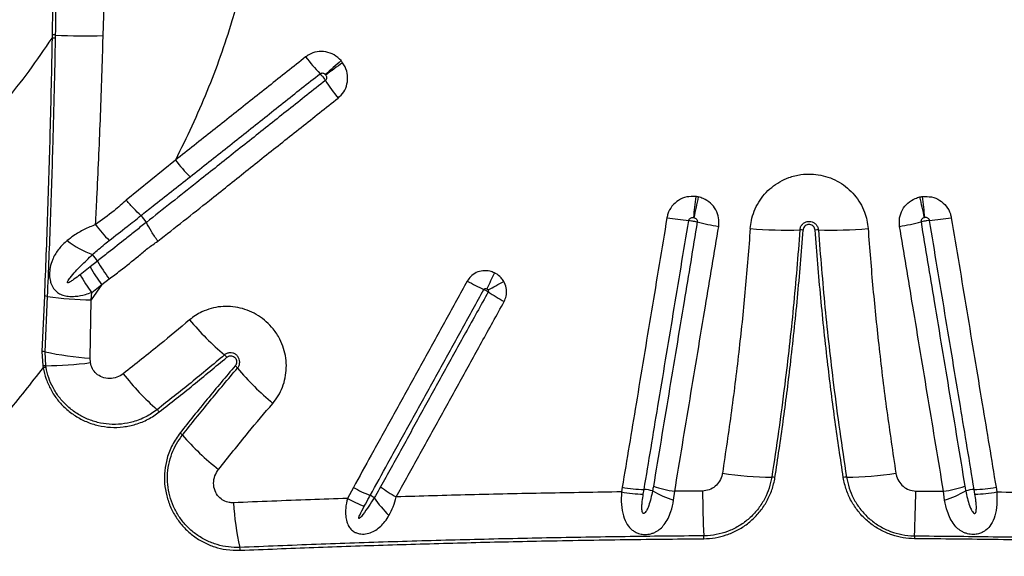
# Model space of a CAD drawing. Units: millimetres. Extents: x 91 to 445, y 452 to 777.
# Drawn here: x 206 to 213, y 609 to 613 of the extents above; entities that cross this region are included whole.
import ezdxf

# ---------------------------------------------------------------- set-up
doc = ezdxf.new("R2010")
doc.units = ezdxf.units.MM

msp = doc.modelspace()

# ---------------------------------------------------------------- linework, layer by layer
at = {"color": 7, "linetype": 'Continuous', "lineweight": 25}
for p, q in [((206.3784, 612.5075), (206.3858, 612.7355)), ((205.9896, 612.5142), (205.9891, 612.4893)), ((206.0158, 612.4874), (206.0163, 612.5124)), ((206.9299, 611.5577), (206.5555, 611.2505)), ((206.667, 611.1341), (206.6669, 611.1341)), ((206.7086, 611.0816), (206.7085, 611.0817)), ((206.3355, 610.7866), (206.2793, 610.7423)), ((206.2793, 610.7423), (206.203, 610.6823)), ((206.3675, 610.6068), (206.2876, 610.4894)), ((206.2912, 610.5467), (206.3675, 610.6068)), ((206.3675, 610.6068), (206.4251, 610.6505)), ((206.2876, 610.4894), (206.2912, 610.5467)), ((205.9305, 610.5201), (205.9123, 610.0974)), ((205.9353, 610.0938), (205.9547, 610.5165)), ((206.28, 610.0461), (206.2876, 610.4894)), ((205.9123, 610.0974), (205.9185, 609.9862)), ((205.9408, 609.9876), (205.9353, 610.0938)), ((206.2821, 610.0112), (206.28, 610.0461)), ((205.9185, 609.9862), (205.9208, 609.973)), ((205.9429, 609.9751), (205.9408, 609.9876)), ((208.2877, 609.0585), (208.2417, 608.9744)), ((210.3387, 609.0599), (210.3328, 609.0241)), ((210.4997, 609.0072), (210.5055, 609.0426)), ((210.731, 608.9614), (210.7391, 609.0289)), ((210.9513, 609.0307), (210.7391, 609.0289)), ((212.578, 609.0307), (212.7902, 609.0289)), ((212.7983, 608.9614), (212.7902, 609.0289)), ((213.0296, 609.0072), (213.0237, 609.0426)), ((213.1905, 609.0599), (213.1964, 609.0241))]:
    msp.add_line(p, q, dxfattribs=at)
for centre, radius, start, end in [((205.9889, 612.2988), 0.1905, 81.88076, 89.94779), ((205.9898, 612.3205), 0.1937, 82.15219, 90.06023), ((206.2447, 616.0182), 3.5133, 266.27188, 272.18074), ((209.3304, 613.4441), 1.7855, 218.00117, 223.40568), ((213.1005, 606.7137), 7.4478, 131.21198, 132.44266), ((216.907, 600.1323), 14.9592, 125.56676, 126.17873), ((209.5059, 613.0904), 1.7047, 212.86271, 218.45538), ((207.9965, 612.3816), 1.3478, 217.68251, 224.88923), ((224.3122, 609.7211), 13.503, 173.37402, 174.06024), ((199.2171, 609.7211), 13.503, 5.93976, 6.62598), ((262.2892, 600.1142), 52.5687, 167.74134, 167.91751), ((161.2401, 600.1142), 52.5687, 12.08249, 12.25866), ((206.4892, 610.9505), 0.2555, 30.88366, 45.9277), ((207.3213, 611.8163), 1.2512, 216.91425, 224.22488), ((211.0288, 613.1563), 2.0681, 260.29105, 264.93706), ((211.4014, 613.0476), 2.0225, 255.9756, 260.69854), ((212.1278, 613.0476), 2.0225, 279.30146, 284.0244), ((212.5005, 613.1563), 2.0681, 275.06294, 279.70895), ((211.6164, 614.9122), 3.8892, 265.56002, 271.14614), ((211.6995, 610.7666), 0.2573, 85.6798, 91.18498), ((211.8298, 610.7666), 0.2573, 88.81502, 94.3202), ((211.9129, 614.9122), 3.8892, 268.85386, 274.43998), ((206.5564, 611.5314), 0.7425, 232.46965, 249.58327), ((206.1185, 610.6563), 0.2532, 30.9789, 45.05457), ((207.3199, 611.3363), 1.1275, 209.18008, 217.46707), ((207.185, 611.2244), 1.1217, 208.90046, 217.16788), ((207.2588, 611.2838), 1.1193, 208.93274, 217.21394), ((222.7585, 604.3476), 14.8233, 154.63737, 155.16381), ((209.9469, 612.0503), 1.6221, 240.84501, 245.87767), ((208.0275, 613.085), 2.8285, 297.07625, 299.84795), ((210.2098, 611.8807), 1.6012, 236.09939, 241.1873), ((205.9223, 610.3838), 0.1365, 76.27577, 86.57618), ((206.332, 613.0986), 2.6095, 261.6866, 269.02477), ((208.7066, 611.7257), 2.17, 219.75429, 229.74597), ((205.9027, 609.9608), 0.1369, 76.18506, 85.97759), ((206.4067, 612.2318), 2.1894, 257.56679, 266.68296), ((205.9329, 612.5857), 2.5981, 270.17383, 277.72424), ((207.2125, 609.9603), 0.1428, 40.06521, 49.93009), ((205.9406, 609.8186), 0.1691, 89.92373, 97.49993), ((205.9484, 609.7987), 0.1765, 91.79341, 99.01036), ((208.0729, 611.1187), 1.9483, 217.73688, 228.83488), ((207.2929, 609.8765), 0.1448, 40.09171, 49.89782), ((209.0692, 611.364), 2.172, 219.93552, 229.99191), ((206.7063, 609.5551), 0.1283, 38.06684, 49.01335), ((206.8856, 609.3725), 0.13, 41.0719, 51.98327), ((208.4582, 610.736), 1.9514, 220.91508, 232.09704), ((211.4803, 611.4962), 2.3591, 260.80064, 269.98113), ((211.4796, 608.9812), 0.1559, 81.0063, 90.062), ((212.0496, 608.9812), 0.1559, 89.938, 98.9937), ((212.049, 611.4962), 2.3591, 270.01887, 279.19936), ((208.8403, 610.0489), 1.1342, 240.84207, 248.0367), ((209.1675, 609.9953), 1.1501, 234.21028, 241.31268), ((210.5377, 610.2191), 1.2125, 260.27483, 268.20461), ((210.5476, 610.2622), 1.2203, 260.14366, 268.02311), ((210.4964, 608.7879), 0.2549, 73.18237, 87.94118), ((210.9954, 609.7832), 0.8633, 240.48625, 252.16369), ((210.9324, 610.2242), 1.2109, 252.90422, 260.81456), ((222.7467, 609.1711), 11.7962, 180.68181, 182.34296), ((200.7826, 609.1711), 11.7962, 357.65704, 359.31819), ((212.5969, 610.2242), 1.2109, 279.18544, 287.09578), ((212.5338, 609.7832), 0.8633, 287.83631, 299.51375), ((213.0329, 608.7879), 0.2549, 92.05882, 106.81763), ((212.9816, 610.2622), 1.2203, 271.97689, 279.85634), ((212.9916, 610.2191), 1.2125, 271.79539, 279.72517), ((208.7797, 609.9551), 1.1185, 241.25243, 248.53451), ((208.3572, 608.8512), 0.1573, 55.1136, 68.00107), ((209.1092, 609.414), 0.7915, 213.23092, 225.99301), ((209.6128, 609.0854), 2.2449, 183.67684, 192.48111), ((210.1839, 608.6571), 0.7771, 0.71145, 2.34285), ((213.3454, 608.6571), 0.7771, 177.65715, 179.28855), ((207.2766, 608.5683), 0.148, 3.83341, 12.47738)]:
    msp.add_arc(centre, radius, start, end, dxfattribs=at)
for points, knots in [([(207.5312, 613.4293), (207.522, 613.361), (207.5036, 613.2246), (207.4646, 613.0213), (207.4175, 612.8194), (207.355, 612.5939), (207.2741, 612.3466), (207.1714, 612.0787), (207.0573, 611.8151), (206.9724, 611.6435), (206.9299, 611.5577)], [0, 0, 0, 0, 0.103954, 0.207911, 0.312712, 0.417516, 0.562427, 0.70735, 0.85367, 1, 1, 1, 1]), ([(205.9993, 613.1654), (205.9981, 613.0565), (205.9956, 612.8385), (205.9916, 612.6224), (205.9896, 612.5142)], [0, 0, 0, 0, 0.499581, 1, 1, 1, 1]), ([(206.0163, 612.5124), (206.018, 612.6205), (206.0214, 612.837), (206.0238, 613.0553), (206.0249, 613.1645)], [0, 0, 0, 0, 0.4996051, 1, 1, 1, 1]), ([(205.3731, 611.7098), (205.4582, 611.8047), (205.6111, 611.9752), (205.8168, 612.2356), (205.9316, 612.4047), (205.9891, 612.4893)], [0, 0, 0, 0, 0.385142, 0.692078, 1, 1, 1, 1]), ([(205.9891, 612.4893), (205.9868, 612.3696), (205.9822, 612.13), (205.9711, 611.6825), (205.9551, 611.1465), (205.9387, 610.7289), (205.9305, 610.5201)], [0, 0, 0, 0, 0.181848, 0.363733, 0.681858, 1, 1, 1, 1]), ([(205.9547, 610.5165), (205.9627, 610.7123), (205.9788, 611.1038), (205.9954, 611.6272), (206.0077, 612.0881), (206.0131, 612.3543), (206.0158, 612.4874)], [0, 0, 0, 0, 0.298047, 0.596122, 0.798046, 1, 1, 1, 1]), ([(206.3209, 611.0648), (206.3244, 611.1324), (206.3382, 611.3988), (206.3585, 611.8641), (206.3723, 612.2777), (206.378, 612.4925), (206.3784, 612.5075)], [0, 0, 0, 0, 0.140771, 0.554822, 0.968957, 1, 1, 1, 1]), ([(207.9234, 612.3448), (207.8296, 612.2701), (207.6887, 612.1581), (207.453, 611.9705), (207.2157, 611.7823), (207.0252, 611.6326), (206.9299, 611.5577)], [0, 0, 0, 0, 0.282971, 0.424451, 0.712203, 1, 1, 1, 1]), ([(208.1935, 612.3165), (208.1769, 612.3323), (208.1436, 612.3638), (208.0778, 612.3867), (208.0102, 612.3873), (207.9576, 612.3693), (207.9316, 612.3507), (207.9234, 612.3448)], [0, 0, 0, 0, 0.22714, 0.454208, 0.677941, 0.898423, 1, 1, 1, 1]), ([(208.171, 612.0303), (208.1867, 612.0454), (208.2179, 612.0757), (208.2424, 612.1381), (208.2463, 612.2045), (208.2312, 612.2607), (208.2126, 612.2901), (208.2059, 612.3008)], [0, 0, 0, 0, 0.2173, 0.434816, 0.653572, 0.874927, 1, 1, 1, 1]), ([(208.2059, 612.3008), (208.2039, 612.3035), (208.2, 612.3089), (208.1957, 612.3139), (208.1935, 612.3165)], [0, 0, 0, 0, 0.503851, 1, 1, 1, 1]), ([(207.0417, 611.4304), (207.1365, 611.5055), (207.3261, 611.6558), (207.5631, 611.8439), (207.7988, 612.031), (207.9395, 612.1427), (208.0332, 612.2171)], [0, 0, 0, 0, 0.287754, 0.575804, 0.717291, 1, 1, 1, 1]), ([(208.0332, 612.2171), (208.0344, 612.218), (208.0381, 612.2206), (208.046, 612.2229), (208.0562, 612.2221), (208.0663, 612.2178), (208.0716, 612.2125), (208.0743, 612.2098)], [0, 0, 0, 0, 0.093574, 0.299402, 0.517304, 0.752389, 1, 1, 1, 1]), ([(208.0332, 612.2171), (208.0336, 612.2167), (208.038, 612.2121), (208.0454, 612.2038), (208.0566, 612.1901), (208.0662, 612.1773), (208.0717, 612.1689), (208.0741, 612.1654)], [0, 0, 0, 0, 0.029352, 0.319005, 0.500296, 0.789952, 1, 1, 1, 1]), ([(208.0764, 612.2071), (208.0776, 612.2054), (208.0808, 612.2006), (208.0837, 612.1917), (208.0838, 612.1814), (208.0807, 612.172), (208.0763, 612.1676), (208.0741, 612.1654)], [0, 0, 0, 0, 0.137457, 0.373039, 0.592226, 0.799039, 1, 1, 1, 1]), ([(208.0743, 612.2098), (208.0747, 612.2094), (208.0754, 612.2085), (208.0761, 612.2076), (208.0764, 612.2071)], [0, 0, 0, 0, 0.496174, 1, 1, 1, 1]), ([(208.0741, 612.1654), (207.9803, 612.091), (207.8396, 611.9794), (207.6056, 611.7937), (207.3718, 611.6081), (207.0574, 611.3581), (206.8366, 611.1828), (206.7086, 611.0816), (206.7086, 611.0816)], [0, 0, 0, 0, 0.204877, 0.307411, 0.512671, 0.717718, 0.999998, 1, 1, 1, 1]), ([(206.7959, 610.9385), (206.9271, 611.0415), (207.1516, 611.2179), (207.4676, 611.4726), (207.7015, 611.6582), (207.936, 611.844), (208.077, 611.9558), (208.171, 612.0303)], [0, 0, 0, 0, 0.286485, 0.490338, 0.694198, 0.796129, 1, 1, 1, 1]), ([(206.6669, 611.1341), (206.6669, 611.1341), (206.6977, 611.1584), (206.8226, 611.2571), (206.9475, 611.3559), (207.0417, 611.4304)], [0, 0, 0, 0, 0.000001, 0.246017, 1, 1, 1, 1]), ([(211.3153, 611.0347), (211.3176, 611.0552), (211.3227, 611.1007), (211.3442, 611.1689), (211.3779, 611.2368), (211.423, 611.298), (211.4775, 611.351), (211.5403, 611.394), (211.6151, 611.4287), (211.6955, 611.4487), (211.778, 611.4531), (211.8539, 611.4445), (211.9271, 611.4232), (211.9959, 611.3901), (212.0579, 611.3458), (212.1118, 611.2919), (212.1556, 611.2297), (212.1867, 611.1644), (212.2066, 611.0988), (212.2115, 611.0561), (212.214, 611.0347)], [0, 0, 0, 0, 0.046129, 0.102406, 0.158681, 0.214903, 0.271124, 0.327311, 0.383497, 0.453604, 0.509812, 0.56602, 0.622261, 0.678503, 0.734814, 0.791125, 0.847474, 0.903823, 0.951911, 1, 1, 1, 1]), ([(210.8994, 611.2792), (210.8764, 611.2796), (210.8304, 611.2806), (210.7662, 611.253), (210.7157, 611.2076), (210.6888, 611.1589), (210.6821, 611.1276), (210.68, 611.1178)], [0, 0, 0, 0, 0.2273, 0.454763, 0.678734, 0.899247, 1, 1, 1, 1]), ([(210.9191, 611.2759), (210.9158, 611.2766), (210.9093, 611.2779), (210.9027, 611.2788), (210.8994, 611.2792)], [0, 0, 0, 0, 0.501525, 1, 1, 1, 1]), ([(212.6102, 611.2759), (212.6135, 611.2766), (212.62, 611.2779), (212.6266, 611.2788), (212.6299, 611.2792)], [0, 0, 0, 0, 0.501525, 1, 1, 1, 1]), ([(212.6299, 611.2792), (212.6529, 611.2796), (212.6989, 611.2806), (212.7631, 611.253), (212.8136, 611.2076), (212.8405, 611.1589), (212.8472, 611.1276), (212.8493, 611.1178)], [0, 0, 0, 0, 0.2273, 0.454763, 0.678734, 0.899247, 1, 1, 1, 1]), ([(206.5555, 611.2505), (206.5247, 611.2236), (206.4494, 611.158), (206.3686, 611.0994), (206.3209, 611.0648)], [0, 0, 0, 0, 0.409396, 1, 1, 1, 1]), ([(206.6669, 611.1341), (206.6487, 611.1514), (206.6126, 611.1858), (206.5742, 611.2285), (206.5558, 611.25), (206.5555, 611.2505)], [0, 0, 0, 0, 0.500038, 0.990294, 1, 1, 1, 1]), ([(211.0746, 611.0517), (211.076, 611.0734), (211.0789, 611.117), (211.0553, 611.1797), (211.0137, 611.2316), (210.9649, 611.2632), (210.9313, 611.2725), (210.9191, 611.2759)], [0, 0, 0, 0, 0.217236, 0.434512, 0.6531, 0.874469, 1, 1, 1, 1]), ([(212.4547, 611.0517), (212.4533, 611.0734), (212.4504, 611.117), (212.474, 611.1797), (212.5156, 611.2316), (212.5644, 611.2632), (212.598, 611.2725), (212.6102, 611.2759)], [0, 0, 0, 0, 0.217236, 0.434512, 0.6531, 0.874469, 1, 1, 1, 1]), ([(206.4246, 610.9436), (206.4702, 610.979), (206.551, 611.0417), (206.6318, 611.1055), (206.667, 611.1341), (206.667, 611.1341)], [0, 0, 0, 0, 0.563948, 0.999996, 1, 1, 1, 1]), ([(206.3209, 611.0648), (206.2915, 611.0529), (206.2318, 611.0286), (206.1599, 610.9864), (206.1203, 610.9553), (206.104, 610.9425)], [0, 0, 0, 0, 0.363427, 0.738773, 1, 1, 1, 1]), ([(206.7085, 611.0817), (206.7085, 611.0817), (206.7077, 611.0811), (206.6805, 611.0601), (206.6276, 611.0186), (206.5325, 610.9423), (206.4352, 610.8649), (206.3631, 610.8083), (206.3355, 610.7866), (206.3355, 610.7866)], [0, 0, 0, 0, 0.000002, 0.006266, 0.214166, 0.422172, 0.778695, 0.999998, 1, 1, 1, 1]), ([(206.7959, 610.9385), (206.7956, 610.939), (206.7786, 610.9631), (206.7456, 611.0131), (206.7209, 611.0587), (206.7086, 611.0816)], [0, 0, 0, 0, 0.0094588, 0.5020538, 1, 1, 1, 1]), ([(210.68, 611.1178), (210.6603, 610.9989), (210.6209, 610.7611), (210.5619, 610.4055), (210.5031, 610.0506), (210.4286, 609.6014), (210.3739, 609.272), (210.3387, 609.0599)], [0, 0, 0, 0, 0.172195, 0.344389, 0.516582, 0.688773, 1, 1, 1, 1]), ([(210.5055, 609.0426), (210.5407, 609.2543), (210.5952, 609.583), (210.6696, 610.0313), (210.7283, 610.3854), (210.7872, 610.7403), (210.8266, 610.9776), (210.8463, 611.0962)], [0, 0, 0, 0, 0.311224, 0.483416, 0.65561, 0.827806, 1, 1, 1, 1]), ([(210.9113, 611.0854), (210.8945, 610.984), (210.8609, 610.7814), (210.8077, 610.4609), (210.7518, 610.1238), (210.6736, 609.6525), (210.6153, 609.3011), (210.5764, 609.0668)], [0, 0, 0, 0, 0.149621, 0.29922, 0.474408, 0.649596, 1, 1, 1, 1]), ([(210.8463, 611.0962), (210.8466, 611.0976), (210.8475, 611.1021), (210.8518, 611.109), (210.8599, 611.1154), (210.8704, 611.1189), (210.8778, 611.1186), (210.8817, 611.1184)], [0, 0, 0, 0, 0.092703, 0.298296, 0.516276, 0.751863, 1, 1, 1, 1]), ([(210.8463, 611.0962), (210.8468, 611.0962), (210.8531, 611.0956), (210.8642, 611.0944), (210.8816, 611.0917), (210.8973, 611.0887), (210.9072, 611.0864), (210.9113, 611.0854)], [0, 0, 0, 0, 0.0296547, 0.319054, 0.500186, 0.7895875, 1, 1, 1, 1]), ([(210.8817, 611.1184), (210.8822, 611.1184), (210.8834, 611.1182), (210.8845, 611.118), (210.885, 611.1179)], [0, 0, 0, 0, 0.498485, 1, 1, 1, 1]), ([(210.885, 611.1179), (210.8871, 611.1173), (210.8927, 611.1159), (210.9008, 611.1113), (210.9078, 611.1038), (210.9118, 611.0947), (210.9115, 611.0885), (210.9113, 611.0854)], [0, 0, 0, 0, 0.138098, 0.373905, 0.592992, 0.79944, 1, 1, 1, 1]), ([(211.6942, 611.0238), (211.6955, 611.0317), (211.6982, 611.0474), (211.712, 611.0677), (211.7312, 611.0824), (211.75, 611.0884), (211.7691, 611.0898), (211.7884, 611.0866), (211.8094, 611.075), (211.8254, 611.0571), (211.8333, 611.0389), (211.8347, 611.0274), (211.8351, 611.0238)], [0, 0, 0, 0, 0.113356, 0.226727, 0.339718, 0.451972, 0.49998, 0.611603, 0.723215, 0.835134, 0.947758, 1, 1, 1, 1]), ([(211.8104, 611.0231), (211.8095, 611.0283), (211.8078, 611.0386), (211.7988, 611.0518), (211.7862, 611.0614), (211.7741, 611.0653), (211.7638, 611.066), (211.7536, 611.065), (211.741, 611.0602), (211.7291, 611.0502), (211.7211, 611.0372), (211.7196, 611.0276), (211.7189, 611.0231)], [0, 0, 0, 0, 0.113856, 0.227746, 0.341101, 0.453183, 0.499914, 0.564599, 0.676212, 0.787783, 0.899956, 1, 1, 1, 1]), ([(212.6443, 611.1179), (212.6422, 611.1173), (212.6366, 611.1159), (212.6285, 611.1113), (212.6215, 611.1038), (212.6175, 611.0947), (212.6178, 611.0885), (212.618, 611.0854)], [0, 0, 0, 0, 0.138098, 0.373905, 0.592992, 0.79944, 1, 1, 1, 1]), ([(212.683, 611.0962), (212.6825, 611.0962), (212.6762, 611.0956), (212.6651, 611.0944), (212.6477, 611.0917), (212.632, 611.0887), (212.6221, 611.0864), (212.618, 611.0854)], [0, 0, 0, 0, 0.0296547, 0.319054, 0.500186, 0.7895875, 1, 1, 1, 1]), ([(212.618, 611.0854), (212.6348, 610.984), (212.6684, 610.7814), (212.7216, 610.4609), (212.7775, 610.1238), (212.8557, 609.6525), (212.914, 609.3011), (212.9528, 609.0668)], [0, 0, 0, 0, 0.149621, 0.29922, 0.474408, 0.649596, 1, 1, 1, 1]), ([(212.6476, 611.1184), (212.647, 611.1184), (212.6459, 611.1182), (212.6448, 611.118), (212.6443, 611.1179)], [0, 0, 0, 0, 0.498485, 1, 1, 1, 1]), ([(212.683, 611.0962), (212.6827, 611.0976), (212.6817, 611.1021), (212.6775, 611.109), (212.6694, 611.1154), (212.6589, 611.1189), (212.6514, 611.1186), (212.6476, 611.1184)], [0, 0, 0, 0, 0.092703, 0.298296, 0.516276, 0.751863, 1, 1, 1, 1]), ([(213.0237, 609.0426), (212.9886, 609.2543), (212.9341, 609.583), (212.8597, 610.0313), (212.801, 610.3854), (212.7421, 610.7403), (212.7027, 610.9776), (212.683, 611.0962)], [0, 0, 0, 0, 0.311224, 0.483416, 0.65561, 0.827806, 1, 1, 1, 1]), ([(212.8493, 611.1178), (212.869, 610.9989), (212.9084, 610.7611), (212.9674, 610.4055), (213.0262, 610.0506), (213.1007, 609.6014), (213.1554, 609.272), (213.1905, 609.0599)], [0, 0, 0, 0, 0.172195, 0.344389, 0.516582, 0.688773, 1, 1, 1, 1]), ([(210.7391, 609.0289), (210.778, 609.2636), (210.8364, 609.6158), (210.9147, 610.0881), (210.9708, 610.4259), (211.024, 610.7471), (211.0577, 610.9501), (211.0746, 611.0517)], [0, 0, 0, 0, 0.350402, 0.525589, 0.700776, 0.850375, 1, 1, 1, 1]), ([(211.3153, 611.0347), (211.3034, 610.8818), (211.2795, 610.5758), (211.2313, 610.1116), (211.1739, 609.6415), (211.1267, 609.3255), (211.1031, 609.1675)], [0, 0, 0, 0, 0.24342, 0.487031, 0.743406, 1, 1, 1, 1]), ([(211.6942, 611.0238), (211.6784, 610.8261), (211.6469, 610.4306), (211.5891, 609.9196), (211.5326, 609.4885), (211.4972, 609.2543), (211.4795, 609.1371)], [0, 0, 0, 0, 0.311482, 0.623367, 0.81164, 1, 1, 1, 1]), ([(211.504, 609.1352), (211.5254, 609.2775), (211.5682, 609.5621), (211.6257, 610.0193), (211.6782, 610.5059), (211.7053, 610.8506), (211.7189, 611.0231)], [0, 0, 0, 0, 0.228508, 0.457171, 0.728453, 1, 1, 1, 1]), ([(212.0253, 609.1352), (212.0039, 609.2775), (211.9611, 609.5621), (211.9036, 610.0193), (211.8511, 610.5059), (211.824, 610.8506), (211.8104, 611.0231)], [0, 0, 0, 0, 0.228508, 0.457171, 0.728453, 1, 1, 1, 1]), ([(211.8351, 611.0238), (211.8509, 610.8261), (211.8824, 610.4306), (211.9402, 609.9196), (211.9966, 609.4885), (212.0321, 609.2543), (212.0498, 609.1371)], [0, 0, 0, 0, 0.311482, 0.623367, 0.81164, 1, 1, 1, 1]), ([(212.214, 611.0347), (212.2259, 610.8818), (212.2497, 610.5758), (212.298, 610.1116), (212.3553, 609.6415), (212.4026, 609.3255), (212.4262, 609.1675)], [0, 0, 0, 0, 0.24342, 0.487031, 0.743406, 1, 1, 1, 1]), ([(212.7902, 609.0289), (212.7512, 609.2636), (212.6929, 609.6158), (212.6145, 610.0881), (212.5585, 610.4259), (212.5052, 610.7471), (212.4716, 610.9501), (212.4547, 611.0517)], [0, 0, 0, 0, 0.350402, 0.525589, 0.700776, 0.850375, 1, 1, 1, 1]), ([(206.104, 610.9425), (206.0825, 610.9226), (206.0395, 610.8829), (206.0041, 610.8257), (205.9822, 610.7716), (205.9715, 610.7292), (205.9685, 610.6776), (205.9737, 610.638), (205.9863, 610.5999), (206.0059, 610.5672), (206.0369, 610.5408), (206.0726, 610.5246), (206.1154, 610.5161), (206.1734, 610.5164), (206.2339, 610.5277), (206.2757, 610.5416), (206.2912, 610.5467)], [0, 0, 0, 0, 0.127372, 0.254321, 0.292323, 0.374372, 0.430334, 0.491008, 0.522429, 0.583339, 0.640015, 0.694172, 0.753987, 0.828641, 0.936615, 1, 1, 1, 1]), ([(206.2973, 610.8355), (206.2973, 610.8355), (206.309, 610.846), (206.3503, 610.883), (206.3936, 610.9183), (206.4246, 610.9436)], [0, 0, 0, 0, 0.000007, 0.282264, 1, 1, 1, 1]), ([(206.4251, 610.6505), (206.453, 610.6714), (206.5282, 610.7278), (206.6264, 610.8057), (206.7184, 610.8854), (206.7701, 610.9208), (206.7959, 610.9385)], [0, 0, 0, 0, 0.22354, 0.601363, 0.800384, 1, 1, 1, 1]), ([(206.203, 610.6823), (206.1876, 610.6704), (206.1644, 610.6525), (206.1364, 610.6334), (206.1219, 610.625), (206.1143, 610.6217), (206.1104, 610.6207), (206.1082, 610.6207), (206.107, 610.621), (206.1062, 610.6217), (206.1057, 610.6225), (206.1055, 610.6239), (206.1059, 610.6273), (206.1119, 610.6401), (206.1327, 610.6675), (206.167, 610.7079), (206.2239, 610.7668), (206.2683, 610.8083), (206.2973, 610.8355)], [0, 0, 0, 0, 0.143576, 0.215375, 0.251289, 0.269262, 0.278265, 0.282027, 0.285828, 0.287979, 0.290135, 0.292955, 0.298002, 0.314677, 0.393098, 0.548927, 0.704916, 1, 1, 1, 1]), ([(209.3639, 610.6971), (209.3524, 610.7017), (209.3243, 610.7129), (209.2755, 610.7151), (209.2243, 610.7007), (209.1824, 610.6723), (209.1647, 610.6458), (209.1566, 610.6337)], [0, 0, 0, 0, 0.1542818, 0.3774465, 0.5976397, 0.8164113, 1, 1, 1, 1]), ([(209.4352, 610.6317), (209.4291, 610.6409), (209.4127, 610.6652), (209.3862, 610.6859), (209.3669, 610.6956), (209.3639, 610.6971)], [0, 0, 0, 0, 0.337487, 0.898451, 1, 1, 1, 1]), ([(209.1566, 610.6337), (209.102, 610.5347), (208.9929, 610.3368), (208.8568, 610.0902), (208.721, 609.844), (208.6127, 609.6475), (208.5045, 609.4515), (208.4051, 609.2713), (208.3329, 609.1405), (208.2877, 609.0585)], [0, 0, 0, 0, 0.187258, 0.374509, 0.468131, 0.655374, 0.748992, 0.842607, 1, 1, 1, 1]), ([(209.4381, 610.4777), (209.444, 610.491), (209.4571, 610.5202), (209.4586, 610.5707), (209.4478, 610.609), (209.4372, 610.628), (209.4352, 610.6317)], [0, 0, 0, 0, 0.271814, 0.595783, 0.92148, 1, 1, 1, 1]), ([(208.4161, 608.997), (208.4613, 609.079), (208.5334, 609.2096), (208.6326, 609.3895), (208.7406, 609.5852), (208.8489, 609.7814), (208.9845, 610.0271), (209.1204, 610.2734), (209.2294, 610.471), (209.2839, 610.5698)], [0, 0, 0, 0, 0.15739, 0.251006, 0.344624, 0.531866, 0.625489, 0.812743, 1, 1, 1, 1]), ([(209.3167, 610.5517), (209.2592, 610.4474), (209.1744, 610.2938), (209.0354, 610.042), (208.9269, 609.8452), (208.8186, 609.649), (208.7104, 609.453), (208.6025, 609.2574), (208.5218, 609.1111), (208.4949, 609.0624)], [0, 0, 0, 0, 0.208764, 0.307671, 0.505487, 0.60439, 0.703294, 0.901101, 1, 1, 1, 1]), ([(209.2839, 610.5698), (209.2847, 610.5709), (209.2864, 610.5733), (209.2908, 610.5757), (209.2963, 610.5765), (209.3016, 610.5757), (209.3048, 610.5743), (209.3061, 610.5737)], [0, 0, 0, 0, 0.160172, 0.360126, 0.579619, 0.823111, 1, 1, 1, 1]), ([(209.2839, 610.5698), (209.2856, 610.5691), (209.291, 610.5666), (209.2993, 610.5623), (209.3088, 610.5568), (209.3139, 610.5536), (209.3167, 610.5517)], [0, 0, 0, 0, 0.154081, 0.499874, 0.7163, 1, 1, 1, 1]), ([(209.3061, 610.5737), (209.3065, 610.5736), (209.3088, 610.5724), (209.3119, 610.5701), (209.3141, 610.5675), (209.3149, 610.5665)], [0, 0, 0, 0, 0.104075, 0.67335, 1, 1, 1, 1]), ([(209.3149, 610.5665), (209.3152, 610.5661), (209.3165, 610.5643), (209.318, 610.5606), (209.3184, 610.5557), (209.3172, 610.5529), (209.3167, 610.5517)], [0, 0, 0, 0, 0.088112, 0.432988, 0.747656, 1, 1, 1, 1]), ([(208.6154, 608.9864), (208.6423, 609.0352), (208.7231, 609.1816), (208.8311, 609.3775), (208.9394, 609.5737), (209.0478, 609.7703), (209.1565, 609.9673), (209.2956, 610.2194), (209.3805, 610.3733), (209.4381, 610.4777)], [0, 0, 0, 0, 0.0988977, 0.2967011, 0.3956033, 0.494507, 0.6923223, 0.7912305, 1, 1, 1, 1]), ([(207.6728, 609.7003), (207.687, 609.7187), (207.7165, 609.7568), (207.7483, 609.8232), (207.7698, 609.8954), (207.7783, 609.9705), (207.7743, 610.0461), (207.7574, 610.1202), (207.7264, 610.1961), (207.6816, 610.2654), (207.625, 610.3251), (207.5644, 610.3712), (207.497, 610.4064), (207.4251, 610.4302), (207.3504, 610.4415), (207.2751, 610.4403), (207.2014, 610.4264), (207.137, 610.4023), (207.0824, 610.3724), (207.053, 610.3495), (207.0384, 610.338)], [0, 0, 0, 0, 0.053117, 0.110103, 0.167088, 0.223936, 0.280784, 0.337378, 0.393971, 0.463776, 0.520169, 0.576561, 0.632862, 0.689163, 0.745479, 0.801795, 0.858345, 0.914896, 0.957448, 1, 1, 1, 1]), ([(207.0384, 610.338), (206.9631, 610.275), (206.796, 610.135), (206.6257, 610.0004), (206.5321, 609.9263)], [0, 0, 0, 0, 0.449903, 1, 1, 1, 1]), ([(207.4037, 609.9697), (207.4083, 609.9764), (207.4176, 609.9896), (207.4219, 610.014), (207.4182, 610.0382), (207.4067, 610.0596), (207.389, 610.0757), (207.3673, 610.0852), (207.3438, 610.0871), (207.3217, 610.0818), (207.3099, 610.0735), (207.3044, 610.0696)], [0, 0, 0, 0, 0.116346, 0.232739, 0.347862, 0.460465, 0.570937, 0.680575, 0.790956, 0.903321, 1, 1, 1, 1]), ([(206.5321, 609.9263), (206.5163, 609.9161), (206.4848, 609.8958), (206.4275, 609.8862), (206.3716, 609.8958), (206.3259, 609.9241), (206.2941, 609.964), (206.2862, 609.9953), (206.2821, 610.0112)], [0, 0, 0, 0, 0.17837, 0.356901, 0.538617, 0.701268, 0.847336, 1, 1, 1, 1]), ([(207.3044, 610.0696), (207.2196, 609.9987), (207.0498, 609.8568), (206.8769, 609.7203), (206.7904, 609.652)], [0, 0, 0, 0, 0.499883, 1, 1, 1, 1]), ([(206.8073, 609.6343), (206.8938, 609.7026), (207.0669, 609.8392), (207.2368, 609.9812), (207.3218, 610.0522)], [0, 0, 0, 0, 0.499884, 1, 1, 1, 1]), ([(207.3218, 610.0522), (207.3262, 610.0552), (207.3349, 610.0612), (207.3509, 610.064), (207.3667, 610.0616), (207.3805, 610.054), (207.3908, 610.0426), (207.3968, 610.0286), (207.398, 610.0134), (207.3945, 609.9988), (207.3889, 609.9909), (207.3862, 609.9872)], [0, 0, 0, 0, 0.116868, 0.233829, 0.348859, 0.46003, 0.568442, 0.676358, 0.78612, 0.899274, 1, 1, 1, 1]), ([(205.9208, 609.973), (205.8275, 609.8547), (205.6408, 609.618), (205.3492, 609.2763), (205.0501, 608.9428), (204.7439, 608.6177), (204.4314, 608.3005), (204.1099, 607.9877), (203.7801, 607.6784), (203.5543, 607.4766), (203.4413, 607.3757)], [0, 0, 0, 0, 0.123028, 0.246097, 0.369138, 0.493206, 0.617298, 0.741372, 0.870646, 1, 1, 1, 1]), ([(205.9208, 609.973), (205.9208, 609.9728), (205.9262, 609.9431), (205.9419, 609.8846), (205.9791, 609.8016), (206.0299, 609.7256), (206.0928, 609.658), (206.1669, 609.6017), (206.2504, 609.5576), (206.341, 609.5285), (206.4363, 609.5148), (206.5329, 609.5181), (206.6296, 609.5385), (206.7235, 609.5758), (206.7793, 609.6148), (206.8073, 609.6343)], [0, 0, 0, 0, 0.000544, 0.07928, 0.158008, 0.237208, 0.316407, 0.397502, 0.478603, 0.562265, 0.64594, 0.731651, 0.817374, 0.908683, 1, 1, 1, 1]), ([(206.7904, 609.652), (206.7624, 609.6325), (206.7063, 609.5937), (206.6131, 609.5579), (206.5187, 609.5397), (206.4261, 609.5381), (206.3351, 609.5528), (206.2491, 609.5821), (206.17, 609.6257), (206.1003, 609.6807), (206.0413, 609.7462), (205.9951, 609.8183), (205.961, 609.8953), (205.949, 609.9485), (205.9429, 609.9751)], [0, 0, 0, 0, 0.095662, 0.191313, 0.277206, 0.363085, 0.44675, 0.530402, 0.611377, 0.692346, 0.771387, 0.850431, 0.925212, 1, 1, 1, 1]), ([(207.3862, 609.9872), (207.3148, 609.9027), (207.1719, 609.7335), (207.0344, 609.5611), (206.9656, 609.475)], [0, 0, 0, 0, 0.499877, 1, 1, 1, 1]), ([(206.9836, 609.458), (207.0522, 609.544), (207.1896, 609.7161), (207.3323, 609.8852), (207.4037, 609.9697)], [0, 0, 0, 0, 0.499878, 1, 1, 1, 1]), ([(207.2594, 609.1963), (207.3342, 609.29), (207.4694, 609.4595), (207.61, 609.626), (207.6728, 609.7003)], [0, 0, 0, 0, 0.55315, 1, 1, 1, 1]), ([(206.9656, 609.475), (206.9447, 609.4451), (206.9029, 609.3852), (206.8651, 609.2861), (206.8463, 609.1865), (206.8452, 609.0896), (206.8611, 608.9941), (206.8925, 608.9037), (206.9391, 608.8206), (206.9977, 608.7476), (207.0674, 608.6861), (207.145, 608.6373), (207.2292, 608.6026), (207.3229, 608.5794), (207.3885, 608.5786), (207.4242, 608.5782)], [0, 0, 0, 0, 0.088179, 0.176353, 0.253916, 0.331469, 0.407523, 0.483565, 0.557286, 0.631, 0.70262, 0.774239, 0.844907, 0.91558, 1, 1, 1, 1]), ([(207.421, 608.6003), (207.392, 608.6004), (207.3339, 608.6008), (207.2478, 608.6193), (207.1657, 608.6512), (207.09, 608.6961), (207.0234, 608.7526), (206.9671, 608.8186), (206.9226, 608.8927), (206.8904, 608.9731), (206.8719, 609.0579), (206.8672, 609.1455), (206.8772, 609.2332), (206.9011, 609.3161), (206.9362, 609.3922), (206.9678, 609.436), (206.9836, 609.458)], [0, 0, 0, 0, 0.0718638, 0.1437179, 0.2156407, 0.2875596, 0.3582768, 0.4289978, 0.4996886, 0.5703882, 0.6424987, 0.7146194, 0.7889916, 0.8633716, 0.9316851, 1, 1, 1, 1]), ([(207.3726, 608.9414), (207.3619, 608.9416), (207.3363, 608.9421), (207.2961, 608.9561), (207.2567, 608.9865), (207.2282, 609.0333), (207.2186, 609.0901), (207.2283, 609.1482), (207.249, 609.1803), (207.2594, 609.1963)], [0, 0, 0, 0, 0.090926, 0.217754, 0.351644, 0.502368, 0.670162, 0.835297, 1, 1, 1, 1]), ([(211.1031, 609.1675), (211.1025, 609.1639), (211.0987, 609.1424), (211.0837, 609.1056), (211.0493, 609.0651), (211.0039, 609.0368), (210.9689, 609.0327), (210.9513, 609.0307)], [0, 0, 0, 0, 0.049919, 0.298612, 0.531356, 0.765578, 1, 1, 1, 1]), ([(211.4795, 609.1371), (211.4737, 609.1091), (211.4623, 609.0531), (211.4276, 608.9721), (211.3796, 608.8961), (211.318, 608.8281), (211.2455, 608.7719), (211.1652, 608.729), (211.0791, 608.7009), (211.0099, 608.6901), (210.9702, 608.6891), (210.9603, 608.6889)], [0, 0, 0, 0, 0.115984, 0.231966, 0.355406, 0.478834, 0.600702, 0.722556, 0.841749, 0.960932, 1, 1, 1, 1]), ([(210.9609, 608.6667), (210.9901, 608.6683), (211.0485, 608.6715), (211.1349, 608.6938), (211.2178, 608.7293), (211.2952, 608.7789), (211.3633, 608.8408), (211.421, 608.9136), (211.4655, 608.9956), (211.4922, 609.0709), (211.5009, 609.1183), (211.504, 609.1352)], [0, 0, 0, 0, 0.111026, 0.222058, 0.338459, 0.454871, 0.573221, 0.691583, 0.812476, 0.933375, 1, 1, 1, 1]), ([(212.5684, 608.6667), (212.5392, 608.6683), (212.4808, 608.6715), (212.3943, 608.6938), (212.3115, 608.7293), (212.2341, 608.7789), (212.166, 608.8408), (212.1083, 608.9136), (212.0638, 608.9956), (212.0371, 609.0709), (212.0284, 609.1183), (212.0253, 609.1352)], [0, 0, 0, 0, 0.111026, 0.222058, 0.338459, 0.454871, 0.573221, 0.691583, 0.812476, 0.933375, 1, 1, 1, 1]), ([(212.0498, 609.1371), (212.0555, 609.1091), (212.067, 609.0531), (212.1017, 608.9721), (212.1497, 608.8961), (212.2113, 608.8281), (212.2838, 608.7719), (212.364, 608.729), (212.4502, 608.7009), (212.5194, 608.6901), (212.5591, 608.6891), (212.5689, 608.6889)], [0, 0, 0, 0, 0.115984, 0.231966, 0.355406, 0.478834, 0.600702, 0.722556, 0.841749, 0.960932, 1, 1, 1, 1]), ([(212.4262, 609.1675), (212.4268, 609.1639), (212.4306, 609.1424), (212.4456, 609.1056), (212.48, 609.0651), (212.5254, 609.0368), (212.5604, 609.0327), (212.578, 609.0307)], [0, 0, 0, 0, 0.049919, 0.298612, 0.531356, 0.765578, 1, 1, 1, 1]), ([(208.4949, 609.0624), (208.4822, 609.0399), (208.4665, 609.0122), (208.4502, 608.9852), (208.4471, 608.9802), (208.4471, 608.9802)], [0, 0, 0, 0, 0.815666, 0.999988, 1, 1, 1, 1]), ([(210.3328, 609.0241), (210.1398, 609.0211), (209.7537, 609.0152), (209.181, 609.0025), (208.8021, 608.9917), (208.6154, 608.9864)], [0, 0, 0, 0, 0.336458, 0.673081, 1, 1, 1, 1]), ([(210.3328, 609.0241), (210.3318, 608.9917), (210.3298, 608.9275), (210.3446, 608.8431), (210.3723, 608.7775), (210.4059, 608.7385), (210.4376, 608.7176), (210.4659, 608.7054), (210.4958, 608.6996), (210.5316, 608.6993), (210.5633, 608.7056), (210.5989, 608.7206), (210.6306, 608.7425), (210.6627, 608.777), (210.6895, 608.8211), (210.7147, 608.8824), (210.7249, 608.9319), (210.731, 608.9614)], [0, 0, 0, 0, 0.114007, 0.226157, 0.321947, 0.398926, 0.433266, 0.467512, 0.511347, 0.536992, 0.588824, 0.622407, 0.681279, 0.7404, 0.815283, 0.890252, 1, 1, 1, 1]), ([(210.5701, 609.0319), (210.5617, 608.9939), (210.5511, 608.9462), (210.5306, 608.8922), (210.5199, 608.8735), (210.5106, 608.8638), (210.507, 608.8612), (210.5036, 608.8599), (210.5009, 608.8598), (210.4984, 608.8607), (210.4958, 608.8629), (210.4919, 608.8696), (210.4887, 608.8877), (210.4883, 608.916), (210.4923, 608.958), (210.4969, 608.9885), (210.4997, 609.0072)], [0, 0, 0, 0, 0.339209, 0.425263, 0.510349, 0.525528, 0.540788, 0.548355, 0.555994, 0.56277, 0.571079, 0.585574, 0.630717, 0.732707, 0.835122, 1, 1, 1, 1]), ([(210.5764, 609.0668), (210.5744, 609.0552), (210.5724, 609.0435), (210.5701, 609.0319), (210.5701, 609.0319)], [0, 0, 0, 0, 0.999967, 1, 1, 1, 1]), ([(213.1964, 609.0241), (213.1975, 608.9917), (213.1995, 608.9275), (213.1847, 608.8431), (213.157, 608.7775), (213.1234, 608.7385), (213.0917, 608.7176), (213.0634, 608.7054), (213.0335, 608.6996), (212.9977, 608.6993), (212.966, 608.7056), (212.9304, 608.7206), (212.8986, 608.7425), (212.8666, 608.777), (212.8398, 608.8211), (212.8146, 608.8824), (212.8044, 608.9319), (212.7983, 608.9614)], [0, 0, 0, 0, 0.114007, 0.226157, 0.321947, 0.398926, 0.433266, 0.467512, 0.511347, 0.536992, 0.588824, 0.622407, 0.681279, 0.7404, 0.815283, 0.890252, 1, 1, 1, 1]), ([(212.9528, 609.0668), (212.9549, 609.0552), (212.9569, 609.0435), (212.9591, 609.0319), (212.9591, 609.0319)], [0, 0, 0, 0, 0.999967, 1, 1, 1, 1]), ([(212.9591, 609.0319), (212.9676, 608.9939), (212.9782, 608.9462), (212.9987, 608.8922), (213.0094, 608.8735), (213.0187, 608.8638), (213.0223, 608.8612), (213.0257, 608.8599), (213.0284, 608.8598), (213.0309, 608.8607), (213.0335, 608.8629), (213.0374, 608.8696), (213.0406, 608.8877), (213.041, 608.916), (213.0369, 608.958), (213.0324, 608.9885), (213.0296, 609.0072)], [0, 0, 0, 0, 0.339209, 0.425263, 0.510349, 0.525528, 0.540788, 0.548355, 0.555994, 0.56277, 0.571079, 0.585574, 0.630717, 0.732707, 0.835122, 1, 1, 1, 1]), ([(213.1964, 609.0241), (213.3895, 609.0211), (213.7756, 609.0152), (214.3483, 609.0025), (214.7272, 608.9917), (214.9139, 608.9864)], [0, 0, 0, 0, 0.3364585, 0.6730814, 1, 1, 1, 1]), ([(208.2417, 608.9744), (208.1476, 608.9712), (207.8573, 608.9612), (207.5681, 608.9494), (207.3726, 608.9414)], [0, 0, 0, 0, 0.324173, 1, 1, 1, 1]), ([(208.2417, 608.9744), (208.2366, 608.9495), (208.2273, 608.9042), (208.2271, 608.8444), (208.2355, 608.7972), (208.2507, 608.7614), (208.2727, 608.7336), (208.2939, 608.7186), (208.3175, 608.7081), (208.3406, 608.7025), (208.3771, 608.7019), (208.4177, 608.7109), (208.4601, 608.7322), (208.4973, 608.7619), (208.531, 608.7992), (208.5495, 608.8289), (208.5593, 608.8447)], [0, 0, 0, 0, 0.120338, 0.219012, 0.294977, 0.365139, 0.420779, 0.475603, 0.490494, 0.542756, 0.582641, 0.656898, 0.736675, 0.820693, 0.904877, 1, 1, 1, 1]), ([(208.4471, 608.9802), (208.4336, 608.9583), (208.4064, 608.9144), (208.3685, 608.863), (208.3448, 608.8304), (208.333, 608.8221), (208.3316, 608.8214), (208.3306, 608.8212), (208.33, 608.8212), (208.3295, 608.8213), (208.3291, 608.8217), (208.3287, 608.8223), (208.3284, 608.8246), (208.3303, 608.8333), (208.3431, 608.8639), (208.3584, 608.892), (208.3704, 608.9141)], [0, 0, 0, 0, 0.256308, 0.512692, 0.641163, 0.647086, 0.653126, 0.655304, 0.657501, 0.658997, 0.660494, 0.662609, 0.666574, 0.68366, 0.751127, 1, 1, 1, 1]), ([(208.3704, 608.9141), (208.3829, 608.9368), (208.3981, 608.9645), (208.4133, 608.9921), (208.4161, 608.997)], [0, 0, 0, 0, 0.820439, 1, 1, 1, 1]), ([(208.5593, 608.8447), (208.5706, 608.8663), (208.5935, 608.9103), (208.608, 608.9608), (208.6154, 608.9864)], [0, 0, 0, 0, 0.493142, 1, 1, 1, 1]), ([(210.9603, 608.6889), (210.7605, 608.687), (210.3606, 608.6832), (209.7653, 608.6731), (209.1747, 608.66), (208.5887, 608.6435), (208.0038, 608.6239), (207.6153, 608.6081), (207.421, 608.6003)], [0, 0, 0, 0, 0.168572, 0.337234, 0.502756, 0.668278, 0.834139, 1, 1, 1, 1]), ([(207.4242, 608.5782), (207.6114, 608.5858), (207.9859, 608.601), (208.5502, 608.6201), (209.1163, 608.6363), (209.707, 608.6498), (210.3219, 608.6606), (210.7479, 608.6647), (210.9609, 608.6667)], [0, 0, 0, 0, 0.159971, 0.319942, 0.480219, 0.640496, 0.820193, 1, 1, 1, 1]), ([(216.1051, 608.5782), (215.9179, 608.5858), (215.5434, 608.601), (214.9791, 608.6201), (214.413, 608.6363), (213.8222, 608.6498), (213.2074, 608.6606), (212.7814, 608.6647), (212.5684, 608.6667)], [0, 0, 0, 0, 0.159971, 0.319942, 0.480219, 0.640496, 0.820193, 1, 1, 1, 1]), ([(212.5689, 608.6889), (212.7688, 608.687), (213.1687, 608.6832), (213.764, 608.6731), (214.3546, 608.66), (214.9406, 608.6435), (215.5255, 608.6239), (215.914, 608.6081), (216.1082, 608.6003)], [0, 0, 0, 0, 0.168572, 0.337234, 0.502756, 0.668278, 0.834139, 1, 1, 1, 1])]:
    msp.add_open_spline(points, degree=3, knots=knots, dxfattribs=at)

doc.saveas('drawing.dxf')
